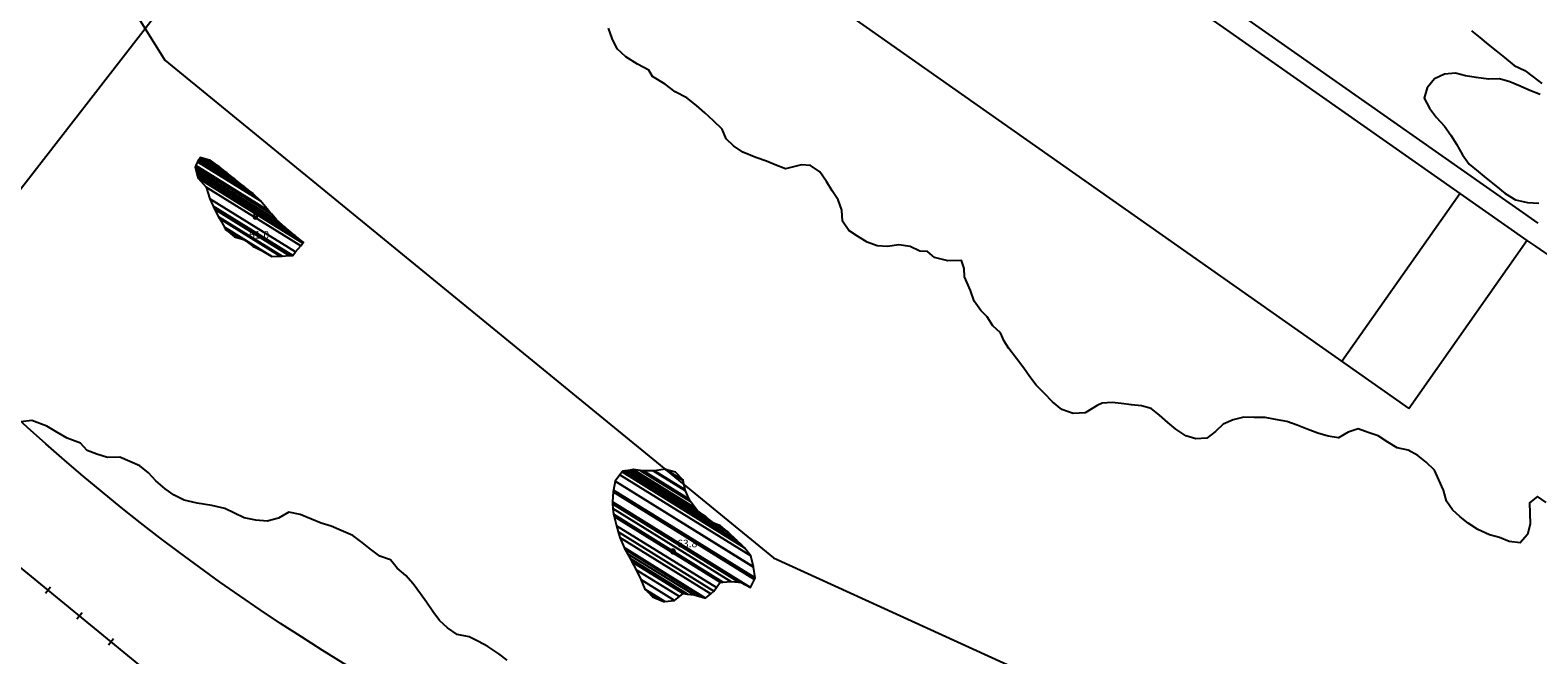
# Model space of a CAD drawing. Units: metres. Extents: x -8410 to 8410, y -5940 to 5940.
# Drawn here: x 2724 to 3459, y -2463 to -2158 of the extents above; entities that cross this region are included whole.
import ezdxf

# ---------------------------------------------------------------- set-up
doc = ezdxf.new("R2010")
doc.units = ezdxf.units.M
doc.header["$MEASUREMENT"] = 0
for name, color, linetype, lineweight in [('1', 1, 'Continuous', 0), ('12', 1, 'Continuous', 0), ('13', 1, 'Continuous', 0), ('19', 1, 'Continuous', 0), ('29', 1, 'Continuous', 0), ('4', 1, 'Continuous', 0), ('5', 1, 'Continuous', 0), ('8', 1, 'Continuous', 0)]:
    doc.layers.add(name, color=color, linetype=linetype, lineweight=lineweight)
doc.styles.add('Style-WORKING', font='WORKING.shx')

# ---------------------------------------------------------------- blocks, each defined once
blk = doc.blocks.new('COD110')
at = {"layer": '4', "color": 30, "linetype": 'Continuous', "lineweight": -3}
blk.add_lwpolyline([(-1, 0), (-0.97, -0.23), (-0.87, -0.47), (-0.7, -0.7), (-0.47, -0.87), (-0.23, -0.97), (0, -1), (0.23, -0.97), (0.47, -0.87), (0.7, -0.7), (0.87, -0.47), (0.97, -0.23), (1, 0), (0.97, 0.23), (0.87, 0.47), (0.7, 0.7), (0.47, 0.87), (0.23, 0.97), (0.05, 1), (-0.23, 0.97), (-0.47, 0.87), (-0.7, 0.7), (-0.87, 0.47), (-0.97, 0.23), (-1, 0.01)], dxfattribs=at)
blk.add_3dface([(0.03, -0.03), (-0.03, -0.03), (-0.03, 0.03), (0.03, 0.03)], dxfattribs=at)

msp = doc.modelspace()

# ---------------------------------------------------------------- linework, layer by layer
at = {"layer": '1', "color": 30, "linetype": 'Continuous', "lineweight": -3}
for points in [[(3426.62, -2158.58), (3430.71, -2161.92), (3434.81, -2165.25), (3438.75, -2168.42), (3442.8, -2171.71), (3447.47, -2175.5), (3452.67, -2178.02), (3456.79, -2181.08), (3460.97, -2184.36)], [(3460.14, -2189.62), (3455.13, -2187.67), (3450.33, -2185.65), (3445.41, -2183.53), (3440.36, -2182.04), (3434.93, -2182.16), (3428.94, -2181.41), (3423.77, -2180.61), (3418.88, -2179.37), (3413.52, -2179.71), (3408.72, -2181.98), (3405.03, -2186.43), (3403.61, -2191.41), (3406.13, -2196.28), (3409.64, -2200.94), (3413.46, -2205.11), (3416.59, -2209.54), (3419.42, -2213.92), (3422.31, -2219.14), (3425.57, -2223.71), (3429.93, -2227.18), (3433.88, -2230.43), (3438.53, -2234.25), (3443.16, -2237.94), (3448.2, -2241.06), (3454.05, -2242.38), (3459.43, -2242.67)]]:
    msp.add_lwpolyline(points, dxfattribs=at)
at = {"layer": '12', "color": 3, "linetype": 'Continuous', "lineweight": -3}
for p, q in [((3181.25, -2057.3), (3459.01, -2252.5)), ((3175.51, -2065.48), (3453.69, -2260.97)), ((3118.02, -2147.3), (3396.2, -2342.77)), ((3363.48, -2319.78), (3420.97, -2237.97)), ((3396.2, -2342.77), (3453.69, -2260.97))]:
    msp.add_line(p, q, dxfattribs=at)
msp.add_arc((4254.2222, -1081.6178), 1425.3854, 235.8317389, 242.5026056, dxfattribs=at)
at = {"layer": '13', "color": 7, "linetype": 'Continuous', "lineweight": -3}
for p, q in [((2734.18, -2429.95), (2731.66, -2433.02)), ((2749.55, -2442.54), (2747.04, -2445.62)), ((2764.93, -2455.14), (2762.41, -2458.21))]:
    msp.add_line(p, q, dxfattribs=at)
msp.add_lwpolyline([(2656.07, -2368.52), (2838.53, -2518.01), (3032.18, -2675.19), (3128.68, -2754.86), (3175.3, -2787.59), (3201.17, -2803.86), (3223.63, -2816.24), (3239.78, -2824.63), (3398.7, -2891.12)], dxfattribs=at)
at = {"layer": '19', "color": 7, "linetype": 'Continuous', "lineweight": -3}
msp.add_3dface([(-7910, -5740), (8210, -5740), (8210, 5740), (-7910, 5740)], dxfattribs=at)
at = {"layer": '29', "color": 7, "linetype": 'Continuous', "lineweight": -3}
msp.add_lwpolyline([(1114.17, -2499.48), (1008.94, -1912.46), (864.3023, -1621.8087), (580.4146, -1268.6479), (497.85, -1069.55), (512.88, -936.78), (482.82, -786.4), (545.8421, -686.8673), (588.04, -681.13), (963.85, -891.67), (1339.65, -1102.21), (1775.58, -1357.86), (1895.84, -1433.05), (2080.51, -1603.76), (2354.91, -1791.24), (2689.55, -2012.19), (2789.94, -2172.88), (3086.5872, -2415.6015), (3258.43, -2494.26), (3974.54, -2675.04), (4543.42, -2782.17), (5339.85, -2916.08)], dxfattribs=at)
at = {"layer": '5', "color": 5, "linetype": 'Continuous', "lineweight": -3}
for points in [[(3462.99, -2388.66), (3458.85, -2385.79), (3454.9, -2388.88), (3455.16, -2393.96), (3455.25, -2399.26), (3453.97, -2404.32), (3450.38, -2408.28), (3445.03, -2407.65), (3440.32, -2405.82), (3435.37, -2404.49), (3429.83, -2401.83), (3425.09, -2398.83), (3421.19, -2395.65), (3417.35, -2392.2), (3414.43, -2388.07), (3413, -2382.65), (3410.71, -2377.55), (3408.59, -2372.84), (3404.64, -2368.97), (3400.45, -2365.69), (3395.79, -2363.2), (3390.39, -2362.08), (3385.9, -2359.33), (3381.16, -2356.13), (3376.36, -2354.51), (3371.5, -2352.77), (3366.63, -2354.37), (3361.83, -2357.1), (3356.89, -2356.27), (3351.75, -2354.87), (3346.66, -2352.9), (3341.71, -2350.92), (3341.71, -2350.92), (3336.65, -2349.22), (3331.22, -2348.28), (3326.07, -2347.15), (3320.81, -2347.21), (3315.76, -2347.03), (3310.48, -2348.38), (3305.69, -2350.54), (3301.91, -2354.13), (3297.63, -2357.28), (3292.3, -2357.57), (3287.41, -2356.13), (3282.63, -2352.97), (3278.62, -2349.63), (3274.61, -2346.08), (3270.59, -2342.81), (3265.88, -2341.57), (3260.95, -2341.1), (3256.01, -2340.39), (3251.55, -2339.92), (3246.61, -2340.16), (3244.26, -2341.33), (3238.38, -2345), (3232.49, -2345.33), (3227.05, -2343.4), (3222.44, -2339.52), (3218.5, -2335.34), (3214.53, -2331.45), (3211.42, -2327.45), (3208.53, -2323.23), (3205.01, -2318.52), (3201.25, -2313.58), (3198.9, -2310.06), (3197.15, -2305.93), (3193.39, -2302.59), (3190.67, -2298.16), (3187.61, -2295.01), (3184.32, -2290.54), (3182.44, -2285.36), (3179.62, -2278.54), (3179.39, -2274.55), (3178.09, -2270.58), (3171.4, -2270.78), (3165.05, -2269.14), (3161.53, -2266.31), (3157.77, -2266.08), (3153.05, -2263.79), (3147.56, -2263.08), (3142.1, -2263.8), (3137.02, -2263.43), (3132.24, -2261.75), (3127.52, -2258.82), (3123.17, -2256.09), (3120.21, -2251.51), (3119.81, -2246.15), (3117.99, -2241.07), (3115.16, -2236.68), (3112.29, -2232.14), (3109.04, -2227.49), (3104.57, -2224.26), (3100.18, -2223.99), (3092.43, -2225.87), (3087.25, -2223.99), (3083.12, -2222.15), (3077.97, -2220.46), (3071.51, -2217.87), (3067.04, -2214.81), (3063.52, -2211.29), (3061.45, -2206.61), (3057.33, -2202.6), (3052.98, -2198.61), (3048.99, -2195.04), (3044.35, -2191.27), (3038.59, -2188.47), (3033.66, -2184.71), (3027.55, -2180.95), (3025.79, -2177.76), (3020.21, -2174.89), (3014.62, -2171.37), (3010.32, -2167.38), (3007.92, -2162.36), (3006.06, -2157.37)], [(2956.73, -2465.63), (2952.66, -2462.57), (2947.36, -2458.99), (2942.74, -2456.5), (2938.12, -2454.26), (2932.31, -2453.09), (2927.58, -2449.82), (2923.81, -2446.18), (2920.51, -2441.81), (2917.46, -2437.28), (2914.53, -2433.22), (2910.94, -2428.3), (2907.31, -2424.24), (2903.18, -2420.79), (2899.83, -2416.68), (2894.63, -2414.9), (2890.18, -2411.49), (2886.12, -2408.22), (2881.43, -2404.85), (2875.86, -2402.41), (2870.91, -2400.23), (2866.09, -2398.84), (2861.41, -2396.88), (2855.91, -2394.57), (2850.37, -2393.41), (2845.31, -2396.26), (2839.8, -2397.83), (2834.31, -2397.33), (2828.58, -2396.11), (2823.85, -2393.85), (2819.18, -2391.57), (2812.78, -2390.16), (2805.65, -2389.03), (2799.37, -2387.53), (2794.48, -2385.18), (2790, -2381.95), (2785.43, -2378.14), (2781.93, -2374.27), (2777.67, -2370.73), (2772.85, -2368.69), (2767.9, -2366.54), (2761.96, -2366.79), (2756.68, -2365.11), (2752, -2363.35), (2748.83, -2359.72), (2742.25, -2357.36), (2737.31, -2354.31), (2732.38, -2351.49), (2725.09, -2348.66), (2719.69, -2349.37)]]:
    msp.add_lwpolyline(points, dxfattribs=at)
for points in [[(2804.59, -2224.93), (2841.9735, -2248.108), (2840.54, -2246.41), (2804.9204, -2224.3256)], [(2804.9975, -2226.4846), (2844.28, -2250.84), (2841.9735, -2248.108), (2804.59, -2224.93)], [(2804.9204, -2224.3256), (2840.54, -2246.41), (2836.49, -2241.6), (2805.859, -2222.6086)], [(2805.859, -2222.6086), (2836.49, -2241.6), (2832.73, -2238.05), (2806.3566, -2221.6984)], [(2806.3566, -2221.6984), (2832.73, -2238.05), (2828.45, -2234.53), (2806.7104, -2221.0513)], [(2806.7104, -2221.0513), (2828.45, -2234.53), (2824.29, -2231.27), (2806.9883, -2220.5428)], [(2806.9883, -2220.5428), (2824.29, -2231.27), (2823.4661, -2230.6081), (2807.05, -2220.43)], [(2807.05, -2220.43), (2823.4661, -2230.6081), (2820.17, -2227.96), (2808.7302, -2220.8673)], [(2808.7302, -2220.8673), (2820.17, -2227.96), (2816.14, -2224.84), (2810.4574, -2221.3168)], [(2810.4574, -2221.3168), (2816.14, -2224.84), (2811.93, -2221.7)], [(2805.3146, -2227.6944), (2848.42, -2254.42), (2844.28, -2250.84), (2804.9975, -2226.4846)], [(2805.6554, -2228.9944), (2853.18, -2258.46), (2848.42, -2254.42), (2805.3146, -2227.6944)], [(2805.9104, -2229.9676), (2857.43, -2261.91), (2853.18, -2258.46), (2805.6554, -2228.9944)], [(2806.05, -2230.5), (2857.1852, -2262.2041), (2857.43, -2261.91), (2805.9104, -2229.9676)], [(2810.1, -2234.86), (2856.1699, -2263.4236), (2857.1852, -2262.2041), (2806.05, -2230.5)], [(2811.84, -2240.54), (2853.6434, -2266.4583), (2856.1699, -2263.4236), (2810.1, -2234.86)], [(2813.3662, -2244.0966), (2852.21, -2268.18), (2853.6434, -2266.4583), (2811.84, -2240.54)], [(2814.05, -2245.69), (2850.489, -2268.2824), (2852.21, -2268.18), (2813.3662, -2244.0966)], [(2816.0672, -2249.3115), (2847, -2268.49), (2850.489, -2268.2824), (2814.05, -2245.69)], [(2816.59, -2250.25), (2846.0856, -2268.5375), (2847, -2268.49), (2816.0672, -2249.3115)], [(2818.9098, -2254.4402), (2841.99, -2268.75), (2846.0856, -2268.5375), (2816.59, -2250.25)], [(2818.9618, -2254.5341), (2838.2006, -2266.4622), (2841.99, -2268.75), (2818.9098, -2254.4402)], [(2818.9687, -2254.5465), (2828.7824, -2260.6311), (2828.81, -2260.64), (2818.9618, -2254.5341)], [(2819.48, -2255.47), (2826.7297, -2259.9648), (2828.7824, -2260.6311), (2818.9687, -2254.5465)], [(2819.7032, -2255.6511), (2826.5851, -2259.9179), (2826.7297, -2259.9648), (2819.48, -2255.47)], [(2823.88, -2259.04), (2823.88, -2259.04), (2826.5851, -2259.9179), (2819.7032, -2255.6511)], [(2828.8624, -2260.6807), (2837.7, -2266.16), (2838.2006, -2266.4622), (2828.81, -2260.64)], [(2832.7651, -2263.7068), (2833.3466, -2264.0674), (2837.7, -2266.16), (2828.8624, -2260.6807)], [(2833.04, -2263.92), (2833.04, -2263.92), (2833.3466, -2264.0674), (2832.7651, -2263.7068)], [(3014.011, -2373.3051), (3068.47, -2407.07), (3064.56, -2403.35), (3015.6657, -2373.0352)], [(3015.6657, -2373.0352), (3064.56, -2403.35), (3063.9332, -2402.8406), (3015.8199, -2373.0101)], [(3015.8199, -2373.0101), (3057.4, -2398.79), (3053.8912, -2395.9743), (3016.6374, -2372.8767)], [(3016.6374, -2372.8767), (3053.8912, -2395.9743), (3053.35, -2395.54), (3016.7635, -2372.8561)], [(3016.7635, -2372.8561), (3053.35, -2395.54), (3049.31, -2392.54), (3017.3958, -2372.753)], [(3017.3958, -2372.753), (3049.31, -2392.54), (3048.4832, -2391.4368), (3018.15, -2372.63)], [(3018.15, -2372.63), (3048.4832, -2391.4368), (3046.08, -2388.23), (3021.509, -2372.9958)], [(3021.509, -2372.9958), (3046.08, -2388.23), (3045.493, -2387.0018), (3023.2, -2373.18)], [(3023.2, -2373.18), (3045.493, -2387.0018), (3043.59, -2383.02), (3027.8443, -2373.2575)], [(3027.8443, -2373.2575), (3043.59, -2383.02), (3043.4841, -2382.5044), (3028.59, -2373.27)], [(3028.59, -2373.27), (3043.4841, -2382.5044), (3042.5426, -2377.9215), (3033.75, -2372.47)], [(3033.75, -2372.47), (3042.5426, -2377.9215), (3042.53, -2377.86), (3033.9087, -2372.5148)], [(3033.9087, -2372.5148), (3042.53, -2377.86), (3038.75, -2373.88)], [(3008.5241, -2382.6673), (3077.56, -2425.47), (3076.76, -2420.19), (3009.2719, -2378.347)], [(3009.2719, -2378.347), (3076.76, -2420.19), (3076.7455, -2420.129), (3009.28, -2378.3)], [(3009.28, -2378.3), (3076.7455, -2420.129), (3075.47, -2414.76), (3011.6665, -2375.2014)], [(3011.6665, -2375.2014), (3075.47, -2414.76), (3072.41, -2410.8), (3012.7417, -2373.8053)], [(3012.7417, -2373.8053), (3072.41, -2410.8), (3070.8934, -2409.3643), (3013, -2373.47)], [(3013, -2373.47), (3070.8934, -2409.3643), (3068.47, -2407.07), (3014.011, -2373.3051)], [(3008.0629, -2388.3988), (3075.29, -2430.08), (3077.2122, -2426.1764), (3008.38, -2383.5)], [(3008.38, -2383.5), (3077.2122, -2426.1764), (3077.56, -2425.47), (3008.5241, -2382.6673)], [(3008, -2389.37), (3069.5439, -2427.5276), (3070.8, -2427.62), (3008.0427, -2388.7101)], [(3008.2419, -2391.5822), (3065.77, -2427.25), (3069.5439, -2427.5276), (3008, -2389.37)], [(3008.0427, -2388.7101), (3070.8, -2427.62), (3075.29, -2430.08), (3008.0629, -2388.3988)], [(3008.55, -2394.4), (3061.8725, -2427.4603), (3065.77, -2427.25), (3008.2419, -2391.5822)], [(3008.8164, -2395.4363), (3060.58, -2427.53), (3061.8725, -2427.4603), (3008.55, -2394.4)], [(3010, -2400.04), (3058.6746, -2430.2185), (3060.58, -2427.53), (3008.8164, -2395.4363)], [(3010.8256, -2402.9578), (3057.49, -2431.89), (3058.6746, -2430.2185), (3010, -2400.04)], [(3057.4, -2398.79), (3063.9332, -2402.8406), (3060.61, -2400.14)], [(3011.61, -2405.73), (3055.9096, -2433.196), (3057.49, -2431.89), (3010.8256, -2402.9578)], [(3013.7656, -2410.6964), (3053.4, -2435.27), (3055.9096, -2433.196), (3011.61, -2405.73)], [(3014.11, -2411.49), (3051.7694, -2434.8391), (3053.4, -2435.27), (3013.7656, -2410.6964)], [(3015.3511, -2413.6715), (3047.8, -2433.79), (3051.7694, -2434.8391), (3014.11, -2411.49)], [(3016.71, -2416.06), (3044.6587, -2433.3883), (3047.8, -2433.79), (3015.3511, -2413.6715)], [(3017.4988, -2417.5819), (3042.56, -2433.12), (3044.6587, -2433.3883), (3016.71, -2416.06)], [(3019.54, -2421.52), (3040.6473, -2434.6066), (3042.56, -2433.12), (3017.4988, -2417.5819)], [(3021.8547, -2426.179), (3038.34, -2436.4), (3040.6473, -2434.6066), (3019.54, -2421.52)], [(3021.89, -2426.25), (3038.2727, -2436.4073), (3038.34, -2436.4), (3021.8547, -2426.179)], [(3023.84, -2430.87), (3033.5941, -2436.9176), (3038.2727, -2436.4073), (3021.89, -2426.25)], [(3025.0365, -2432.096), (3032.93, -2436.99), (3033.5941, -2436.9176), (3023.84, -2430.87)], [(3027.49, -2434.61), (3027.49, -2434.61), (3032.93, -2436.99), (3025.0365, -2432.096)]]:
    msp.add_3dface(points, dxfattribs=at)
at = {"layer": '8', "color": 7, "linetype": 'Continuous', "lineweight": -3}
msp.add_line((3098.12, -1748), (2500.46, -2518.3), dxfattribs=at)
for radius in [1500, 1000]:
    msp.add_circle((3395.41, -1611.81), radius, dxfattribs=at)

# ---------------------------------------------------------------- block references
at = {"layer": '4', "color": 1, "linetype": 'Continuous', "lineweight": -3}
for p in [(2833.95, -2249.27), (3037.58, -2412.54)]:
    msp.add_blockref('COD110', p, dxfattribs=at)

# ---------------------------------------------------------------- texts
at = {"layer": '4', "color": 30, "linetype": 'Continuous', "lineweight": -3, "style": 'Style-WORKING'}
for s, p in [('61.0', (2830.92, -2259.98)), ('63.8', (3039.58, -2410.54))]:
    msp.add_text(s, height=3.7, dxfattribs=at).set_placement(p)

doc.saveas('drawing.dxf')
